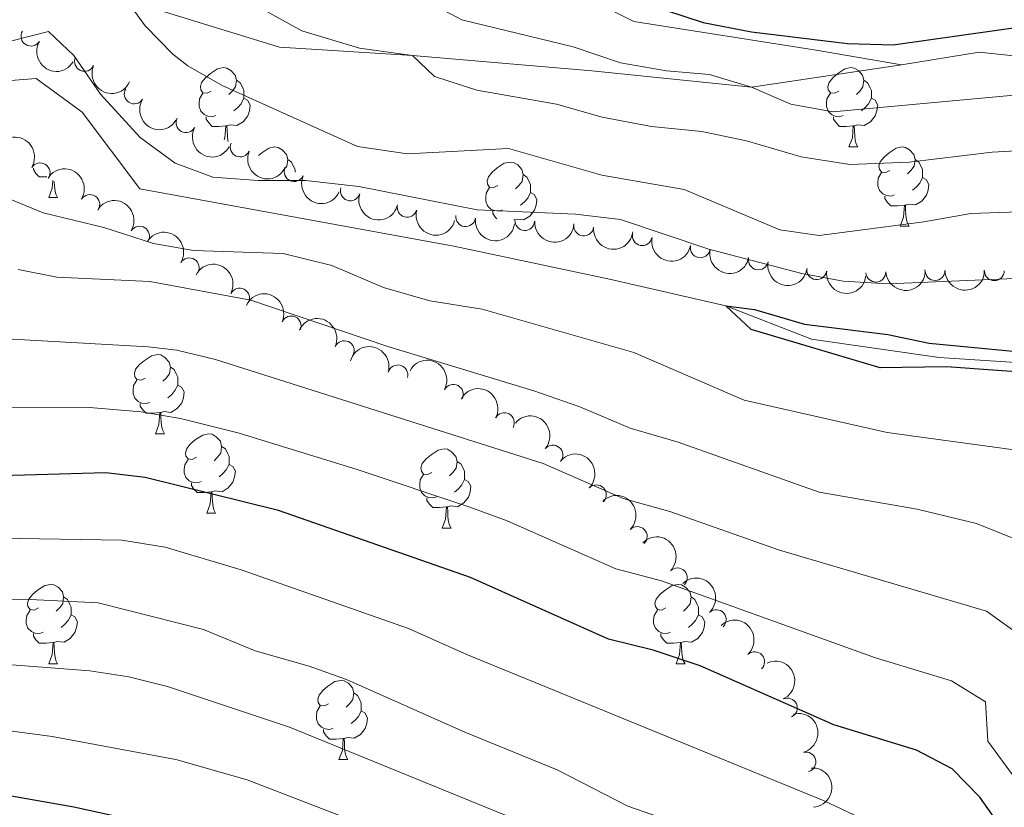
# Model space of a CAD drawing. Units: metres. Extents: x 661250 to 665774, y 730128 to 733202.
# Drawn here: x 662842 to 662967, y 731404 to 731504 of the extents above; entities that cross this region are included whole.
import ezdxf

# ---------------------------------------------------------------- set-up
doc = ezdxf.new("R2010")
doc.units = ezdxf.units.M
doc.header["$MEASUREMENT"] = 0
doc.linetypes.add('DGN Style 3', pattern=[69.64641696880734, 49.74744069200524, -19.8989762768021])
for name, color, linetype, lineweight in [('Carátula', 7, 'Continuous', 5), ('Elementos auxiliares', 7, 'Continuous', 5), ('Entidades rústicas y varios', 7, 'Continuous', 5), ('Hidrografía', 7, 'Continuous', 5), ('Relieve y altimetría', 7, 'Continuous', 5), ('Viales y ferrocarril', 7, 'Continuous', 5)]:
    doc.layers.add(name, color=color, linetype=linetype, lineweight=lineweight)

msp = doc.modelspace()

# ---------------------------------------------------------------- linework, layer by layer
at = {"layer": 'Carátula', "color": 7, "linetype": 'Continuous', "lineweight": 5}
msp.add_3dface([(661320.23, 730127.5800000001), (665773.98, 730233.1799999999), (665703.5800000001, 733202.3400000001), (661249.8400000001, 733096.75)], dxfattribs=at)
at = {"layer": 'Elementos auxiliares', "color": 250, "linetype": 'Continuous', "lineweight": 5}
msp.add_3dface([(662189.0900000001, 730542.03), (662134.71, 732855.3900000001), (665545.98, 732936.3), (665601.55, 730622.94)], dxfattribs=at)
at = {"layer": 'Entidades rústicas y varios', "color": 92, "linetype": 'Continuous', "lineweight": 5}
for p, q in [((662947.0800000001, 731487.71), (662948.2, 731487.71)), ((662845.8999999999, 731481.3300000001), (662847.02, 731481.3300000001)), ((662953.55, 731477.6699999999), (662954.6799999999, 731477.6699999999)), ((662859.3999999999, 731451.4199999999), (662860.52, 731451.4199999999)), ((662865.8700000001, 731441.3900000001), (662867, 731441.3900000001)), ((662895.6399999999, 731439.48), (662896.77, 731439.48)), ((662845.8999999999, 731422.3400000001), (662847.02, 731422.3400000001)), ((662925.22, 731422.3400000001), (662926.3500000001, 731422.3400000001)), ((662882.5900000001, 731410.2), (662883.71, 731410.2))]:
    msp.add_line(p, q, dxfattribs=at)
at = {"layer": 'Entidades rústicas y varios', "color": 92, "linetype": 'Continuous', "lineweight": 5, "flags": 128}
for points in [[(662866.45, 731494.77), (662865.9199999999, 731494.5), (662865.3899999999, 731494.56), (662865.1200000001, 731494.9299999999), (662865.0700000001, 731495.3500000001), (662865.23, 731495.8700000001), (662865.71, 731496.47), (662866.3400000001, 731497), (662867.24, 731497.5800000001), (662867.99, 731497.74), (662868.4199999999, 731497.69), (662868.94, 731497.3700000001), (662869.48, 731496.79), (662869.6399999999, 731496.1499999999), (662869.52, 731495.3), (662869.1000000001, 731494.77), (662868.6799999999, 731494.3400000001)], [(662945.78, 731494.77), (662945.25, 731494.5), (662944.72, 731494.56), (662944.45, 731494.9299999999), (662944.3999999999, 731495.3500000001), (662944.56, 731495.8700000001), (662945.04, 731496.47), (662945.6699999999, 731497), (662946.5700000001, 731497.5800000001), (662947.3200000001, 731497.74), (662947.74, 731497.69), (662948.27, 731497.3700000001), (662948.8, 731496.79), (662948.96, 731496.1499999999), (662948.8500000001, 731495.3), (662948.4299999999, 731494.77), (662948.01, 731494.3400000001)], [(662869.6399999999, 731496.1499999999), (662870.1100000001, 731495.8300000001), (662870.4199999999, 731495.19), (662870.5800000001, 731494.8700000001), (662870.5800000001, 731494.29), (662870.5800000001, 731493.8700000001), (662870.22, 731493.1799999999), (662869.8, 731492.7), (662869.3200000001, 731492.28)], [(662948.96, 731496.1499999999), (662949.44, 731495.8300000001), (662949.75, 731495.19), (662949.9099999999, 731494.8700000001), (662949.9099999999, 731494.29), (662949.9099999999, 731493.8700000001), (662949.54, 731493.1799999999), (662949.1200000001, 731492.7), (662948.6399999999, 731492.28)], [(662867.04, 731491.69), (662866.6100000001, 731491.53), (662866.02, 731491.5900000001), (662865.55, 731491.8), (662865.1200000001, 731492.22), (662864.9099999999, 731492.81), (662864.9099999999, 731493.23), (662864.96, 731493.81), (662865.3899999999, 731494.5)], [(662946.3600000001, 731491.69), (662945.94, 731491.53), (662945.3500000001, 731491.5900000001), (662944.8800000001, 731491.8), (662944.45, 731492.22), (662944.24, 731492.81), (662944.24, 731493.23), (662944.29, 731493.81), (662944.72, 731494.5)], [(662870.5800000001, 731493.8700000001), (662871.04, 731493.6200000001), (662871.3800000001, 731493), (662871.28, 731492.28), (662871.06, 731491.6400000001), (662870.48, 731490.8999999999), (662869.6799999999, 731490.4199999999), (662868.8400000001, 731490.52), (662868.3999999999, 731490.3900000001)], [(662949.9099999999, 731493.8700000001), (662950.3700000001, 731493.6200000001), (662950.71, 731493), (662950.6000000001, 731492.28), (662950.3899999999, 731491.6400000001), (662949.81, 731490.8999999999), (662949.01, 731490.4199999999), (662948.1599999999, 731490.52), (662947.73, 731490.3900000001)], [(662868.3, 731490.3900000001), (662867.3999999999, 731490.31), (662866.56, 731490.31), (662866.1399999999, 731490.74), (662865.8200000001, 731491.21), (662865.8200000001, 731491.53)], [(662947.6200000001, 731490.3900000001), (662946.73, 731490.31), (662945.8899999999, 731490.31), (662945.46, 731490.74), (662945.1399999999, 731491.21), (662945.1399999999, 731491.53)], [(662868.0800000001, 731488.6100000001), (662868.1799999999, 731488.8700000001), (662868.3, 731490.3900000001), (662868.3999999999, 731490.3900000001), (662868.44, 731489.81), (662868.48, 731489.1200000001), (662868.54, 731488.51), (662868.5800000001, 731488.3800000001)], [(662947.0800000001, 731487.71), (662947.51, 731488.8700000001), (662947.6200000001, 731490.3900000001), (662947.73, 731490.3900000001), (662947.77, 731489.81), (662947.8, 731489.1200000001), (662947.8700000001, 731488.51), (662947.99, 731488.1100000001), (662948.2, 731487.71)], [(662872.4199999999, 731486.6200000001), (662872.8200000001, 731486.96), (662873.72, 731487.55), (662874.46, 731487.71), (662874.8899999999, 731487.6499999999), (662875.4199999999, 731487.3400000001), (662875.95, 731486.75), (662876.1100000001, 731486.1100000001), (662876, 731485.26), (662875.8400000001, 731485.06)], [(662952.25, 731484.73), (662951.72, 731484.47), (662951.19, 731484.52), (662950.9299999999, 731484.8900000001), (662950.8700000001, 731485.3200000001), (662951.03, 731485.8400000001), (662951.51, 731486.4299999999), (662952.1499999999, 731486.96), (662953.05, 731487.55), (662953.79, 731487.71), (662954.22, 731487.6499999999), (662954.75, 731487.3400000001), (662955.28, 731486.75), (662955.44, 731486.1100000001), (662955.3300000001, 731485.26), (662954.8999999999, 731484.73), (662954.48, 731484.31)], [(662876.1100000001, 731486.1100000001), (662876.5800000001, 731485.8), (662876.8999999999, 731485.1599999999), (662877.06, 731484.8400000001), (662877.06, 731484.5)], [(662902.7, 731482.8300000001), (662902.1699999999, 731482.56), (662901.6399999999, 731482.6200000001), (662901.3700000001, 731482.99), (662901.3200000001, 731483.4099999999), (662901.48, 731483.9299999999), (662901.96, 731484.53), (662902.5900000001, 731485.06), (662903.49, 731485.6400000001), (662904.24, 731485.8), (662904.6599999999, 731485.75), (662905.19, 731485.4299999999), (662905.72, 731484.8500000001), (662905.8800000001, 731484.21), (662905.77, 731483.3600000001), (662905.3500000001, 731482.8300000001), (662904.9299999999, 731482.3999999999)], [(662955.44, 731486.1100000001), (662955.9099999999, 731485.8), (662956.23, 731485.1599999999), (662956.3899999999, 731484.8400000001), (662956.3899999999, 731484.26), (662956.3899999999, 731483.8300000001), (662956.02, 731483.1400000001), (662955.6000000001, 731482.6599999999), (662955.1200000001, 731482.24)], [(662845.6399999999, 731483.94), (662845.55, 731483.9299999999), (662844.7, 731483.9299999999), (662844.28, 731484.3600000001), (662843.96, 731484.8400000001), (662843.96, 731485.02)], [(662952.8400000001, 731481.6499999999), (662952.4099999999, 731481.49), (662951.8300000001, 731481.55), (662951.3500000001, 731481.76), (662950.9299999999, 731482.19), (662950.71, 731482.77), (662950.71, 731483.19), (662950.77, 731483.78), (662951.19, 731484.47)], [(662845.8999999999, 731481.3300000001), (662846.3300000001, 731482.49), (662846.3999999999, 731483.46)], [(662846.5900000001, 731483.3400000001), (662846.6200000001, 731482.75), (662846.69, 731482.1300000001), (662846.8, 731481.73), (662847.02, 731481.3300000001)], [(662905.8800000001, 731484.21), (662906.3600000001, 731483.8900000001), (662906.6699999999, 731483.25), (662906.8300000001, 731482.9299999999), (662906.8300000001, 731482.3500000001), (662906.8300000001, 731481.9299999999), (662906.46, 731481.24), (662906.04, 731480.76), (662905.56, 731480.3400000001)], [(662956.3899999999, 731483.8300000001), (662956.8400000001, 731483.5800000001), (662957.19, 731482.97), (662957.0800000001, 731482.24), (662956.8700000001, 731481.6000000001), (662956.28, 731480.8600000001), (662955.49, 731480.3800000001), (662954.6399999999, 731480.49), (662954.21, 731480.3600000001)], [(662903.28, 731479.75), (662902.8600000001, 731479.5900000001), (662902.27, 731479.6499999999), (662901.8, 731479.8600000001), (662901.3700000001, 731480.28), (662901.1599999999, 731480.8700000001), (662901.1599999999, 731481.29), (662901.21, 731481.8700000001), (662901.6399999999, 731482.56)], [(662906.8300000001, 731481.9299999999), (662907.29, 731481.6799999999), (662907.6300000001, 731481.06), (662907.52, 731480.3400000001), (662907.31, 731479.7), (662906.73, 731478.96), (662905.9299999999, 731478.48), (662905.0800000001, 731478.5800000001), (662904.72, 731478.47)], [(662954.1000000001, 731480.3600000001), (662953.21, 731480.27), (662952.3600000001, 731480.27), (662951.94, 731480.7), (662951.6200000001, 731481.1799999999), (662951.6200000001, 731481.49)], [(662902.55, 731478.6300000001), (662902.3800000001, 731478.8), (662902.06, 731479.27), (662902.06, 731479.5900000001)], [(662953.55, 731477.6699999999), (662953.99, 731478.8300000001), (662954.1000000001, 731480.3600000001), (662954.21, 731480.3600000001), (662954.24, 731479.77), (662954.28, 731479.0900000001), (662954.3500000001, 731478.47), (662954.46, 731478.0700000001), (662954.6799999999, 731477.6699999999)], [(662858.1000000001, 731458.48), (662857.5700000001, 731458.22), (662857.04, 731458.27), (662856.77, 731458.6400000001), (662856.72, 731459.0700000001), (662856.8800000001, 731459.5900000001), (662857.3600000001, 731460.1799999999), (662857.99, 731460.71), (662858.8899999999, 731461.3), (662859.6399999999, 731461.46), (662860.06, 731461.3999999999), (662860.5900000001, 731461.0900000001), (662861.1200000001, 731460.5), (662861.28, 731459.8600000001), (662861.1699999999, 731459.01), (662860.75, 731458.48), (662860.3300000001, 731458.06)], [(662861.28, 731459.8600000001), (662861.76, 731459.55), (662862.0700000001, 731458.9099999999), (662862.23, 731458.5900000001), (662862.23, 731458.01), (662862.23, 731457.5800000001), (662861.8600000001, 731456.8900000001), (662861.44, 731456.4099999999), (662860.96, 731455.99)], [(662858.6799999999, 731455.3999999999), (662858.26, 731455.24), (662857.6699999999, 731455.3), (662857.2, 731455.51), (662856.77, 731455.94), (662856.56, 731456.52), (662856.56, 731456.94), (662856.6100000001, 731457.53), (662857.04, 731458.22)], [(662862.23, 731457.5800000001), (662862.69, 731457.3300000001), (662863.03, 731456.72), (662862.9199999999, 731455.99), (662862.71, 731455.3500000001), (662862.1300000001, 731454.6100000001), (662861.3300000001, 731454.1300000001), (662860.48, 731454.24), (662860.05, 731454.1100000001)], [(662859.94, 731454.1100000001), (662859.05, 731454.02), (662858.21, 731454.02), (662857.78, 731454.45), (662857.46, 731454.9299999999), (662857.46, 731455.24)], [(662859.3999999999, 731451.4199999999), (662859.8300000001, 731452.5800000001), (662859.94, 731454.1100000001), (662860.05, 731454.1100000001), (662860.0900000001, 731453.52), (662860.1200000001, 731452.8400000001), (662860.19, 731452.22), (662860.31, 731451.8200000001), (662860.52, 731451.4199999999)], [(662864.5700000001, 731448.45), (662864.04, 731448.1799999999), (662863.51, 731448.24), (662863.25, 731448.6100000001), (662863.19, 731449.03), (662863.3500000001, 731449.55), (662863.8300000001, 731450.1499999999), (662864.47, 731450.6799999999), (662865.3700000001, 731451.26), (662866.1100000001, 731451.4199999999), (662866.54, 731451.3700000001), (662867.0700000001, 731451.05), (662867.6000000001, 731450.47), (662867.76, 731449.8300000001), (662867.6499999999, 731448.98), (662867.22, 731448.45), (662866.8, 731448.02)], [(662867.76, 731449.8300000001), (662868.23, 731449.51), (662868.55, 731448.8700000001), (662868.71, 731448.55), (662868.71, 731447.97), (662868.71, 731447.55), (662868.3400000001, 731446.8600000001), (662867.9199999999, 731446.3800000001), (662867.44, 731445.96)], [(662894.3400000001, 731446.54), (662893.8200000001, 731446.28), (662893.28, 731446.3300000001), (662893.02, 731446.7), (662892.96, 731447.1300000001), (662893.1200000001, 731447.6499999999), (662893.6000000001, 731448.24), (662894.24, 731448.77), (662895.1399999999, 731449.3600000001), (662895.8800000001, 731449.52), (662896.31, 731449.46), (662896.8400000001, 731449.1499999999), (662897.3700000001, 731448.56), (662897.53, 731447.9199999999), (662897.4199999999, 731447.0700000001), (662897, 731446.54), (662896.5800000001, 731446.1200000001)], [(662865.1599999999, 731445.3700000001), (662864.73, 731445.21), (662864.1499999999, 731445.27), (662863.6699999999, 731445.48), (662863.25, 731445.8999999999), (662863.03, 731446.49), (662863.03, 731446.9099999999), (662863.0900000001, 731447.49), (662863.51, 731448.1799999999)], [(662868.71, 731447.55), (662869.1599999999, 731447.3), (662869.51, 731446.6799999999), (662869.3999999999, 731445.96), (662869.19, 731445.3200000001), (662868.6000000001, 731444.5800000001), (662867.81, 731444.1000000001), (662866.96, 731444.2), (662866.53, 731444.0700000001)], [(662897.53, 731447.9199999999), (662898, 731447.6100000001), (662898.3200000001, 731446.97), (662898.48, 731446.6499999999), (662898.48, 731446.0700000001), (662898.48, 731445.6400000001), (662898.1100000001, 731444.95), (662897.69, 731444.47), (662897.21, 731444.05)], [(662894.9299999999, 731443.46), (662894.5, 731443.3), (662893.9199999999, 731443.3600000001), (662893.44, 731443.5700000001), (662893.02, 731444), (662892.8, 731444.5800000001), (662892.8, 731445), (662892.8600000001, 731445.5900000001), (662893.28, 731446.28)], [(662866.4199999999, 731444.0700000001), (662865.53, 731443.99), (662864.6799999999, 731443.99), (662864.26, 731444.4199999999), (662863.94, 731444.8900000001), (662863.94, 731445.21)], [(662898.48, 731445.6400000001), (662898.94, 731445.3900000001), (662899.28, 731444.78), (662899.1699999999, 731444.05), (662898.96, 731443.4099999999), (662898.3800000001, 731442.6699999999), (662897.5800000001, 731442.19), (662896.73, 731442.3), (662896.3, 731442.1699999999)], [(662865.8700000001, 731441.3900000001), (662866.31, 731442.55), (662866.4199999999, 731444.0700000001), (662866.53, 731444.0700000001), (662866.56, 731443.49), (662866.6000000001, 731442.8), (662866.6699999999, 731442.19), (662866.78, 731441.79), (662867, 731441.3900000001)], [(662896.19, 731442.1699999999), (662895.3, 731442.0800000001), (662894.46, 731442.0800000001), (662894.03, 731442.51), (662893.71, 731442.99), (662893.71, 731443.3)], [(662895.6399999999, 731439.48), (662896.0800000001, 731440.6400000001), (662896.19, 731442.1699999999), (662896.3, 731442.1699999999), (662896.3400000001, 731441.5800000001), (662896.3700000001, 731440.8999999999), (662896.44, 731440.28), (662896.56, 731439.8800000001), (662896.77, 731439.48)], [(662844.6000000001, 731429.3999999999), (662844.06, 731429.1300000001), (662843.54, 731429.19), (662843.27, 731429.56), (662843.22, 731429.98), (662843.3800000001, 731430.5), (662843.8600000001, 731431.1000000001), (662844.49, 731431.6300000001), (662845.3899999999, 731432.21), (662846.1399999999, 731432.3700000001), (662846.56, 731432.3200000001), (662847.0900000001, 731432), (662847.6200000001, 731431.4199999999), (662847.78, 731430.78), (662847.6699999999, 731429.9299999999), (662847.24, 731429.3999999999), (662846.8200000001, 731428.97)], [(662923.9199999999, 731429.3999999999), (662923.3899999999, 731429.1300000001), (662922.8600000001, 731429.19), (662922.6000000001, 731429.56), (662922.54, 731429.98), (662922.7, 731430.5), (662923.1799999999, 731431.1000000001), (662923.8200000001, 731431.6300000001), (662924.72, 731432.21), (662925.46, 731432.3700000001), (662925.8899999999, 731432.3200000001), (662926.4199999999, 731432), (662926.95, 731431.4199999999), (662927.1100000001, 731430.78), (662927, 731429.9299999999), (662926.5700000001, 731429.3999999999), (662926.1499999999, 731428.97)], [(662847.78, 731430.78), (662848.26, 731430.46), (662848.5700000001, 731429.8200000001), (662848.73, 731429.5), (662848.73, 731428.9199999999), (662848.73, 731428.5), (662848.3600000001, 731427.81), (662847.94, 731427.3300000001), (662847.46, 731426.9099999999)], [(662927.1100000001, 731430.78), (662927.5800000001, 731430.46), (662927.8999999999, 731429.8200000001), (662928.06, 731429.5), (662928.06, 731428.9199999999), (662928.06, 731428.5), (662927.69, 731427.81), (662927.27, 731427.3300000001), (662926.79, 731426.9099999999)], [(662845.1799999999, 731426.3200000001), (662844.76, 731426.1599999999), (662844.1699999999, 731426.22), (662843.7, 731426.4299999999), (662843.27, 731426.8500000001), (662843.06, 731427.44), (662843.06, 731427.8600000001), (662843.1100000001, 731428.44), (662843.54, 731429.1300000001)], [(662848.73, 731428.5), (662849.1799999999, 731428.25), (662849.53, 731427.6300000001), (662849.4199999999, 731426.9099999999), (662849.21, 731426.27), (662848.6200000001, 731425.53), (662847.8300000001, 731425.05), (662846.98, 731425.1499999999), (662846.55, 731425.02)], [(662924.51, 731426.3200000001), (662924.0800000001, 731426.1599999999), (662923.5, 731426.22), (662923.02, 731426.4299999999), (662922.6000000001, 731426.8500000001), (662922.3800000001, 731427.44), (662922.3800000001, 731427.8600000001), (662922.44, 731428.44), (662922.8600000001, 731429.1300000001)], [(662928.06, 731428.5), (662928.51, 731428.25), (662928.8600000001, 731427.6300000001), (662928.75, 731426.9099999999), (662928.54, 731426.27), (662927.95, 731425.53), (662927.1599999999, 731425.05), (662926.31, 731425.1499999999), (662925.8800000001, 731425.02)], [(662846.44, 731425.02), (662845.55, 731424.94), (662844.7, 731424.94), (662844.28, 731425.3700000001), (662843.96, 731425.8400000001), (662843.96, 731426.1599999999)], [(662925.77, 731425.02), (662924.8800000001, 731424.94), (662924.03, 731424.94), (662923.6100000001, 731425.3700000001), (662923.29, 731425.8400000001), (662923.29, 731426.1599999999)], [(662845.8999999999, 731422.3400000001), (662846.3300000001, 731423.5), (662846.44, 731425.02), (662846.55, 731425.02), (662846.5800000001, 731424.44), (662846.6200000001, 731423.75), (662846.69, 731423.1400000001), (662846.8, 731422.74), (662847.02, 731422.3400000001)], [(662925.22, 731422.3400000001), (662925.6599999999, 731423.5), (662925.77, 731425.02), (662925.8800000001, 731425.02), (662925.9099999999, 731424.44), (662925.95, 731423.75), (662926.02, 731423.1400000001), (662926.1300000001, 731422.74), (662926.3500000001, 731422.3400000001)], [(662881.29, 731417.26), (662880.76, 731416.99), (662880.23, 731417.05), (662879.96, 731417.4199999999), (662879.9099999999, 731417.8400000001), (662880.0700000001, 731418.3600000001), (662880.55, 731418.96), (662881.1799999999, 731419.49), (662882.0800000001, 731420.0700000001), (662882.8300000001, 731420.23), (662883.25, 731420.1799999999), (662883.78, 731419.8600000001), (662884.31, 731419.28), (662884.47, 731418.6400000001), (662884.3600000001, 731417.79), (662883.94, 731417.26), (662883.52, 731416.8300000001)], [(662884.47, 731418.6400000001), (662884.95, 731418.3200000001), (662885.26, 731417.6799999999), (662885.4199999999, 731417.3600000001), (662885.4199999999, 731416.78), (662885.4199999999, 731416.3600000001), (662885.05, 731415.6699999999), (662884.6300000001, 731415.19), (662884.1499999999, 731414.77)], [(662881.8700000001, 731414.1799999999), (662881.45, 731414.02), (662880.8600000001, 731414.0800000001), (662880.3899999999, 731414.29), (662879.96, 731414.71), (662879.75, 731415.3), (662879.75, 731415.72), (662879.8, 731416.3), (662880.23, 731416.99)], [(662885.4199999999, 731416.3600000001), (662885.8800000001, 731416.1100000001), (662886.22, 731415.49), (662886.1100000001, 731414.77), (662885.8999999999, 731414.1300000001), (662885.3200000001, 731413.3900000001), (662884.52, 731412.9099999999), (662883.6699999999, 731413.01), (662883.24, 731412.8800000001)], [(662883.1300000001, 731412.8800000001), (662882.24, 731412.8), (662881.3999999999, 731412.8), (662880.97, 731413.23), (662880.6499999999, 731413.7), (662880.6499999999, 731414.02)], [(662882.5900000001, 731410.2), (662883.02, 731411.3600000001), (662883.1300000001, 731412.8800000001), (662883.24, 731412.8800000001), (662883.28, 731412.3), (662883.31, 731411.6100000001), (662883.3800000001, 731411), (662883.5, 731410.6000000001), (662883.71, 731410.2)]]:
    msp.add_lwpolyline(points, dxfattribs=at)
at = {"layer": 'Entidades rústicas y varios', "color": 92, "linetype": 'Continuous', "lineweight": 5}
for centre, radius, start, end in [((662843.6486959883, 731501.7205846542, 658.45), 1.250091938746999, 149.1878279575272, 328.4013823765225), ((662850.4253060669, 731498.5303161612, 658.2168922266001), 1.250091938746999, 156.1494764929748, 335.3630309119702), ((662856.702484187, 731494.4159630507, 658.1800000000001), 1.250091938746999, 148.0730824643632, 327.2866368833587), ((662863.2543469665, 731490.7650721234, 658.142500275397), 1.250091938746998, 151.4559053826757, 330.6694598016711), ((662870.102940358, 731487.7042663144, 658.1576138172513), 1.250091938746999, 156.3765977577469, 335.5901521767423), ((662844.8134003638, 731484.4435855176, 659.0952513048818), 1.250091938746998, 328.436486446069, 147.6500408650644), ((662876.9227583164, 731484.5834123348, 658.1764141424296), 1.250091938746999, 156.3765977577469, 335.5901521767423), ((662884.0160514822, 731482.1564317136, 658.1477566129365), 1.250091938746999, 162.2183871253324, 341.4319415443278), ((662851.0970512598, 731480.4358815544, 659.9343224356106), 1.250091938746998, 328.436486446069, 147.6500408650644), ((662891.213105561, 731480.064377117, 657.9222643615103), 1.250091938746999, 164.8314978315134, 344.0450522505088), ((662898.6145082894, 731478.8845476222, 657.8242983978577), 1.250091938746998, 172.1015381509496, 351.315092569945), ((662906.0880612028, 731478.3919525375, 657.4281262586289), 1.250091938746999, 176.7713794948182, 355.9849339138136), ((662857.3807021559, 731476.4281775912, 660.7733935663395), 1.250091938746998, 328.436486446069, 147.6500408650644), ((662913.5441778961, 731477.6957440844, 657.0457994715583), 1.250091938746999, 173.8721214603797, 353.0856758793751), ((662920.9376828047, 731476.4811868875, 656.8939927372038), 1.250091938746999, 169.1641173295996, 348.377671748595), ((662928.2789988422, 731474.9472327034, 656.9394173485748), 1.250091938746999, 169.1641173295996, 348.377671748595), ((662863.6643530519, 731472.4204736277, 661.6124646970683), 1.250091938746998, 328.436486446069, 147.6500408650644), ((662935.6203148798, 731473.4132785194, 656.9848419599459), 1.250091938746999, 169.1641173295996, 348.377671748595), ((662943.0107060168, 731472.174542011, 657.1064160817194), 1.250091938746999, 172.8969905123018, 352.1105449312972), ((662957.9641482453, 731472.0640680257, 657.3611600730156), 1.250091938746998, 180.8464213176267, 0.05997573662208664), ((662965.4621508976, 731472.0483982186, 657.5335279500773), 1.250091938746998, 180.8464213176267, 0.05997573662208664), ((662950.4681080547, 731471.8684156663, 657.2686131629396), 1.250091938746999, 183.3203290164533, 2.533883435448729), ((662870.0328663916, 731468.5953034824, 662.6114828480017), 1.250091938746998, 332.3557018733952, 151.5692562923906), ((662876.5537929214, 731465.0694247822, 663.7520729966674), 1.250091938746998, 335.9562698673496, 155.169824286345), ((662883.2632673027, 731461.9393351711, 664.9501934219096), 1.250091938746998, 335.9562698673496, 155.169824286345), ((662890.0379410256, 731458.8823095486, 665.9775740282194), 1.250091938746999, 344.0577693753922, 163.2713237943877), ((662897.0470566654, 731456.4258883053, 666.836097778569), 1.250091938746999, 331.8493716161916, 151.062926035187), ((662903.5058951746, 731452.8284654613, 668.0978243710501), 1.250091938746999, 331.8493716161916, 151.062926035187), ((662909.6413184353, 731448.7382778791, 669.3793761865272), 1.250091938746999, 319.9944252058456, 139.207979624841), ((662915.1393550073, 731443.7091770323, 669.9860537195575), 1.250091938746999, 315.5786597601322, 134.7922141791276), ((662920.3118503559, 731438.4320084895, 670.9531483243933), 1.250091938746998, 315.0421161865877, 134.2556706055831), ((662925.382664243, 731433.1949384096, 672.7166515145799), 1.250091938746998, 315.0421161865877, 134.2556706055831), ((662930.299519185, 731427.9118986854, 674.7490362311352), 1.250091938746999, 313.3392383427202, 132.5527927617157), ((662935.1551574254, 731422.5892755885, 676.83289338703), 1.250091938746999, 313.3392383427202, 132.5527927617157), ((662939.2962683258, 731416.7323872249, 678.8406884323759), 1.250091938746999, 294.8814837993304, 114.0950382183258), ((662941.6359775898, 731409.9153962191, 680.8141204802819), 1.250091938746998, 285.3334313453331, 104.5469857643285)]:
    msp.add_arc(centre, radius, start, end, dxfattribs=at)
at = {"layer": 'Entidades rústicas y varios', "color": 92, "linetype": 'Continuous', "lineweight": 5, "extrusion": (0.2194331589010261, 0.05403915793862109, 0.9741297953476231)}
msp.add_arc((551776.7709006966, -797211.0357590271, 185621.2175750531), 2.516055640060342, 45.36446333574663, 225.9090503451193, dxfattribs=at)
at = {"layer": 'Entidades rústicas y varios', "color": 92, "linetype": 'Continuous', "lineweight": 5, "extrusion": (0.2112655755147878, 0.08023713864790895, 0.974129795347623)}
msp.add_arc((448493.1678464999, -856485.8817978445, 199372.2033761631), 2.516055640060342, 45.36446333574662, 225.9090503451192, dxfattribs=at)
at = {"layer": 'Entidades rústicas y varios', "color": 92, "linetype": 'Continuous', "lineweight": 5, "extrusion": (0.2204429470337759, 0.04975991277184988, 0.9741297953476231)}
msp.add_arc((567586.6928521323, -786614.0027759088, 183162.52514624), 2.516055640060342, 45.36446333574663, 225.9090503451193, dxfattribs=at)
at = {"layer": 'Entidades rústicas y varios', "color": 92, "linetype": 'Continuous', "lineweight": 5, "extrusion": (0.2171226508203252, 0.0626809087103353, 0.9741297953476229)}
msp.add_arc((518935.0415345971, -817873.6398788408, 190414.4381116593), 2.516055640060343, 45.36446333574663, 225.9090503451193, dxfattribs=at)
at = {"layer": 'Entidades rústicas y varios', "color": 92, "linetype": 'Continuous', "lineweight": 5, "extrusion": (-0.2201229080940258, -0.05115708306996548, 0.974129795347623)}
for centre in [(-562450.9842167178, 790383.9045280465, -182685.7049539369), (-562445.6581195967, 790389.1725941859, -182686.0657428122), (-562440.3320224757, 790394.4406603255, -182686.4265316875), (-562435.0059253548, 790399.7087264649, -182686.7873205627)]:
    msp.add_arc(centre, 2.516055640060342, 45.36446333574666, 225.9090503451193, dxfattribs=at)
at = {"layer": 'Entidades rústicas y varios', "color": 92, "linetype": 'Continuous', "lineweight": 5, "extrusion": (0.2109458553684379, 0.08107396572807027, 0.9741297953476231)}
for centre in [(444986.6070170841, -858225.1200621595, 199775.6299801811), (444981.2472891709, -858230.2263256034, 199776.833886462)]:
    msp.add_arc(centre, 2.516055640060342, 45.36446333574664, 225.9090503451193, dxfattribs=at)
at = {"layer": 'Entidades rústicas y varios', "color": 92, "linetype": 'Continuous', "lineweight": 5, "extrusion": (0.2015984960368472, 0.1021233969846264, 0.9741297953476229)}
msp.add_arc((352977.5569008417, -897897.1665602792, 208979.1737801649), 2.516055640060342, 45.36446333574663, 225.9090503451193, dxfattribs=at)
at = {"layer": 'Entidades rústicas y varios', "color": 92, "linetype": 'Continuous', "lineweight": 5, "extrusion": (0.1967328998998186, 0.1112083985722579, 0.974129795347623)}
msp.add_arc((310574.6064242306, -912645.096997695, 212400.3280094306), 2.516055640060343, 45.36446333574665, 225.9090503451193, dxfattribs=at)
at = {"layer": 'Entidades rústicas y varios', "color": 92, "linetype": 'Continuous', "lineweight": 5, "extrusion": (0.1810783439017595, 0.1352101149537059, 0.974129795347623)}
msp.add_arc((189494.7908293952, -943597.5833147913, 219580.922714414), 2.516055640060341, 45.36446333574666, 225.9090503451193, dxfattribs=at)
at = {"layer": 'Entidades rústicas y varios', "color": 92, "linetype": 'Continuous', "lineweight": 5, "extrusion": (0.1694692496462413, 0.1495035626342667, 0.974129795347623)}
msp.add_arc((109986.0767648317, -955498.55135669, 222341.4323520508), 2.516055640060342, 45.36446333574666, 225.9090503451193, dxfattribs=at)
at = {"layer": 'Entidades rústicas y varios', "color": 92, "linetype": 'Continuous', "lineweight": 5, "extrusion": (0.176814222317179, 0.1407404440890017, 0.974129795347623)}
msp.add_arc((159460.2923699077, -948861.375803822, 220801.2755171515), 2.516055640060343, 45.36446333574664, 225.9090503451193, dxfattribs=at)
at = {"layer": 'Entidades rústicas y varios', "color": 92, "linetype": 'Continuous', "lineweight": 5, "extrusion": (0.187769295913673, 0.1257530648854402, 0.9741297953476229)}
for centre in [(238878.0997271807, -932914.9598727537, 217101.696236127), (238872.7400807336, -932920.0600417173, 217102.9260598978), (238867.3804342865, -932925.1602106804, 217104.1558836687)]:
    msp.add_arc(centre, 2.516055640060342, 45.36446333574664, 225.9090503451193, dxfattribs=at)
at = {"layer": 'Entidades rústicas y varios', "color": 92, "linetype": 'Continuous', "lineweight": 5, "extrusion": (-0.2161115507366156, -0.06608282268648537, 0.9741297953476229)}
msp.add_arc((-505666.0438804359, 826004.3795259099, -190945.7215261615), 2.516055640060342, 45.36446333574663, 225.9090503451192, dxfattribs=at)
at = {"layer": 'Entidades rústicas y varios', "color": 92, "linetype": 'Continuous', "lineweight": 5, "extrusion": (0.1791837959601566, 0.1377109620956415, 0.974129795347623)}
msp.add_arc((175994.3873058255, -946099.8036069325, 220160.678113966), 2.516055640060342, 45.36446333574664, 225.9090503451193, dxfattribs=at)
at = {"layer": 'Entidades rústicas y varios', "color": 92, "linetype": 'Continuous', "lineweight": 5, "extrusion": (0.1513122435783861, 0.1678563277308109, 0.974129795347623)}
msp.add_arc((-2656.68701516639, -961506.9327435067, 223735.1584304651), 2.516055640060342, 45.36446333574664, 225.9090503451193, dxfattribs=at)
at = {"layer": 'Entidades rústicas y varios', "color": 92, "linetype": 'Continuous', "lineweight": 5, "extrusion": (0.1584166388442617, 0.1611685774376786, 0.974129795347623)}
msp.add_arc((39952.13295719569, -960727.4846966919, 223554.4285783937), 2.516055640060341, 45.36446333574666, 225.9090503451193, dxfattribs=at)
at = {"layer": 'Entidades rústicas y varios', "color": 92, "linetype": 'Continuous', "lineweight": 5, "extrusion": (-0.2115349408460169, -0.07952427690504553, 0.974129795347623)}
for centre in [(-451420.77362089, 855313.5584116068, -197744.0135416555), (-451415.4827081093, 855318.8740706833, -197744.0167870043)]:
    msp.add_arc(centre, 2.516055640060343, 45.36446333574664, 225.9090503451193, dxfattribs=at)
at = {"layer": 'Entidades rústicas y varios', "color": 92, "linetype": 'Continuous', "lineweight": 5, "extrusion": (-0.1982166866728058, -0.1085416368977958, 0.974129795347623)}
msp.add_arc((-323186.9966255171, 908759.3811381047, -210140.6736510804), 2.516055640060343, 45.36446333574666, 225.9090503451193, dxfattribs=at)
at = {"layer": 'Entidades rústicas y varios', "color": 92, "linetype": 'Continuous', "lineweight": 5, "extrusion": (-0.2166870870898561, -0.06417046130823259, 0.974129795347623)}
for centre in [(-513118.8910303685, 821642.0003183554, -189929.3524224237), (-513113.6076741226, 821647.32314657, -189929.2920355754)]:
    msp.add_arc(centre, 2.516055640060342, 45.36446333574663, 225.9090503451193, dxfattribs=at)
at = {"layer": 'Entidades rústicas y varios', "color": 92, "linetype": 'Continuous', "lineweight": 5, "extrusion": (-0.2252481695569479, -0.01828671450104432, 0.974129795347623)}
msp.add_arc((-675411.1101077931, 701447.565439317, -162042.726033516), 2.516055640060341, 45.36446333574665, 225.9090503451193, dxfattribs=at)
at = {"layer": 'Entidades rústicas y varios', "color": 92, "linetype": 'Continuous', "lineweight": 5, "extrusion": (-0.2259874997508148, -0.0008898159212474277, 0.9741297953476229)}
msp.add_arc((-728830.5203058869, 648714.633294327, -149808.542660911), 2.516055640060342, 45.36446333574665, 225.9090503451193, dxfattribs=at)
at = {"layer": 'Entidades rústicas y varios', "color": 92, "linetype": 'Continuous', "lineweight": 5, "extrusion": (-0.2259859235834682, 0.001226441244053342, 0.9741297953476229)}
for centre in [(-735027.9823723629, 642043.0709811044, -148259.8081127609), (-735022.772898658, 642048.4367582749, -148259.2425872775)]:
    msp.add_arc(centre, 2.516055640060342, 45.36446333574663, 225.9090503451192, dxfattribs=at)
at = {"layer": 'Entidades rústicas y varios', "color": 92, "linetype": 'Continuous', "lineweight": 5, "extrusion": (-0.2258496756662279, 0.007941398961012593, 0.974129795347623)}
for centre in [(-754274.5979688428, 620493.2545420291, -143256.550026124), (-754269.4492631778, 620498.6347732951, -143255.6589921744)]:
    msp.add_arc(centre, 2.516055640060342, 45.36446333574665, 225.9090503451193, dxfattribs=at)
at = {"layer": 'Entidades rústicas y varios', "color": 92, "linetype": 'Continuous', "lineweight": 5, "extrusion": (-0.2117170811760966, 0.07903808799732188, 0.974129795347623)}
msp.add_arc((-917085.5246834564, 355965.5336912072, -81884.32469541757), 2.516055640060342, 45.36446333574663, 225.9090503451192, dxfattribs=at)
at = {"layer": 'Entidades rústicas y varios', "color": 92, "linetype": 'Continuous', "lineweight": 5, "extrusion": (-0.1956737085627243, 0.1130616716368031, 0.974129795347623)}
msp.add_arc((-964964.3949061397, 202856.6491171122, -46362.43035667558), 2.516055640060342, 45.36446333574664, 225.9090503451193, dxfattribs=at)
at = {"layer": 'Entidades rústicas y varios', "color": 92, "linetype": 'Continuous', "lineweight": 5, "extrusion": (-0.1689453252987101, 0.1500953659368313, 0.9741297953476229)}
msp.add_arc((-987092.6251835411, 9724.848553520336, -1555.103307076235), 2.516055640060342, 45.36446333574663, 225.9090503451192, dxfattribs=at)
at = {"layer": 'Hidrografía', "color": 142, "linetype": 'DGN Style 3', "lineweight": 15}
msp.add_polyline3d([(662759.1399999999, 731609.47, 657.16), (662808.6599999999, 731550.7, 655.36), (662815.48, 731543.3200000001, 655.09), (662819.6000000001, 731535.8400000001, 655), (662821.51, 731525.54, 654.77), (662826.6300000001, 731504.51, 654.08), (662831.28, 731498.22, 653.8100000000001), (662837.04, 731495.78, 653.47), (662844.3200000001, 731496.3800000001, 653.11), (662850.1300000001, 731492.1300000001, 652.97), (662857.4299999999, 731482.4199999999, 652.73), (662897.1200000001, 731475.1400000001, 651.78), (662916.8, 731470.98, 651.04), (662931.5, 731467.6200000001, 650), (662942.3200000001, 731463.3999999999, 649.84), (662958.48, 731461.0700000001, 649.66), (662977.3300000001, 731459.8700000001, 648.85)], dxfattribs=at)
at = {"layer": 'Relieve y altimetría', "color": 30, "linetype": 'Continuous', "lineweight": 25, "flags": 128}
for points, elevation in [([(662829.94, 731569.6100000001), (662843.8600000001, 731554.49), (662845.6300000001, 731552.8), (662862.3600000001, 731541.56), (662873.0700000001, 731531.8200000001), (662884.8500000001, 731525.73), (662889.0800000001, 731523.0700000001), (662895.05, 731517.75), (662900.2, 731514.3700000001), (662905.6799999999, 731512.71), (662911.9199999999, 731509.8300000001), (662923.8800000001, 731505.01), (662928.6300000001, 731503.47), (662934.74, 731502.29), (662946.8899999999, 731500.78), (662952.6499999999, 731500.6200000001), (662969.6699999999, 731503.02)], 675), ([(662967.1499999999, 731400.45), (662963.6100000001, 731405.47), (662960.1200000001, 731409.05), (662955.6200000001, 731411.3999999999), (662945.1599999999, 731414.5900000001), (662928.25, 731422.0800000001), (662922.31, 731424.06), (662916.6599999999, 731425.44), (662899.22, 731433.24), (662874.94, 731441.72), (662858.1000000001, 731445.8999999999), (662853.1200000001, 731446.49), (662835.45, 731445.98), (662823.6200000001, 731447.44), (662818.79, 731448.8), (662814.6200000001, 731451.6599999999), (662812.19, 731461.95), (662806.01, 731470.6300000001), (662800.79, 731476.27)], 675), ([(662972.8800000001, 731458.9099999999), (662959.4199999999, 731459.8999999999), (662951.03, 731459.76), (662934.7, 731464.6300000001), (662931.5, 731467.6200000001), (662935.1200000001, 731467.1300000001), (662941.47, 731465.27), (662951.99, 731463.97), (662957.2, 731462.8700000001), (662973.1100000001, 731461.3600000001)], 650), ([(662770.06, 731442.48), (662773.69, 731439.06), (662778.3700000001, 731432.25), (662780.31, 731428.24), (662784.22, 731418.06), (662785.75, 731414.98), (662788.6799999999, 731410.8999999999), (662790.45, 731409.71), (662794.23, 731409.03), (662811.5700000001, 731409.1400000001), (662826.79, 731408.1400000001), (662849.05, 731404.23), (662866.5700000001, 731400.3800000001)], 700)]:
    msp.add_lwpolyline(points, dxfattribs=dict(at, elevation=elevation))
at = {"layer": 'Relieve y altimetría', "color": 30, "linetype": 'Continuous', "lineweight": 5, "flags": 128}
for points, elevation in [([(662818.5800000001, 731562.1200000001), (662827.3, 731550.1300000001), (662835.8300000001, 731539.71), (662849.99, 731524.8400000001), (662867.6699999999, 731509.1300000001), (662872.6499999999, 731505.3300000001), (662877.8800000001, 731502.3999999999), (662885.1699999999, 731500.21), (662891.8899999999, 731499.3), (662894.6599999999, 731496.6100000001), (662900.01, 731494.8999999999), (662910.0800000001, 731493.1400000001), (662915.8800000001, 731491.46), (662922.0900000001, 731490.29), (662928.49, 731489.6599999999), (662934.1399999999, 731488.48), (662941.04, 731486.48), (662947.19, 731485.48), (662954.6699999999, 731485.77), (662965.2, 731487.03), (662972.1599999999, 731487.45)], 665), ([(662811.6599999999, 731560.8200000001), (662826.0800000001, 731538.6699999999), (662835.4199999999, 731528.46), (662842.75, 731519.75), (662855.72, 731506.3200000001), (662858.1100000001, 731503.04), (662861.6000000001, 731499.45), (662863.48, 731497.97), (662867.8200000001, 731495.48), (662884.95, 731487.76), (662891.27, 731486.8400000001), (662904.01, 731487.52), (662915.8300000001, 731484.1599999999), (662926.24, 731482.3400000001), (662938.3200000001, 731477.23), (662943.29, 731476.52), (662956.54, 731478.22), (662962.49, 731479.3), (662973.3999999999, 731479.6599999999)], 660), ([(662874.8999999999, 731516.94), (662886.3200000001, 731510.0800000001), (662898.1300000001, 731503.79), (662912.2, 731500.3600000001), (662918.2, 731498.3700000001), (662924.02, 731497.3600000001), (662929.46, 731496.8600000001), (662934.75, 731495.28), (662939.71, 731493.1400000001), (662945.04, 731492.1499999999), (662967.95, 731494.26)], 670), ([(662837.3800000001, 731500.1699999999), (662845.8500000001, 731502.31), (662849.0800000001, 731499.29), (662852.45, 731494.3900000001), (662857.46, 731488.9199999999), (662861.8800000001, 731485.6699999999), (662866.6300000001, 731483.8900000001), (662872.3800000001, 731483.47), (662878.3500000001, 731483.48), (662885.1200000001, 731482.72)], 655), ([(662968.1000000001, 731389.72), (662959.25, 731396.9199999999), (662955.1100000001, 731399.72), (662943.96, 731405.01), (662898.8600000001, 731423.45), (662891.3800000001, 731426.8), (662870.21, 731434.2), (662860.6000000001, 731437.0800000001), (662855.1200000001, 731437.97), (662839.5, 731438.23), (662819.8, 731439.6100000001), (662816.4199999999, 731440.1400000001), (662811.69, 731441.77), (662810.01, 731443.1799999999), (662807.51, 731447.53), (662805.54, 731453.6100000001), (662804.3800000001, 731455.98), (662792.1200000001, 731472.1599999999), (662788.79, 731475.8800000001), (662775.5700000001, 731487.97), (662769, 731495)], 680), ([(662932.8300000001, 731399.53), (662919.1300000001, 731404.3), (662910.2, 731408.9199999999), (662898.49, 731413.6599999999), (662883.53, 731420.3500000001), (662878.8300000001, 731422.04), (662872.01, 731423.96), (662865.47, 731426.6699999999), (662852.1300000001, 731430.04), (662843.55, 731430.48), (662825.9199999999, 731430.72), (662814.05, 731431.47), (662809.1200000001, 731432.31), (662805.3899999999, 731434.7), (662803.06, 731439.6799999999), (662799.3700000001, 731445.8800000001), (662796.56, 731450.01), (662792.21, 731455.04), (662783.44, 731468.04), (662780.2, 731471.8500000001), (662771.23, 731480.55), (662766.1100000001, 731484.71)], 685), ([(662969.47, 731449.1799999999), (662951.9199999999, 731451.6000000001), (662933.8400000001, 731455.6799999999), (662919.8700000001, 731461.71), (662900.7, 731467.1699999999), (662894.0700000001, 731468.25), (662888.22, 731469.9299999999), (662881.6699999999, 731472.7), (662875.54, 731474.21), (662864.19, 731474.5900000001), (662859.1399999999, 731475.49), (662852.8600000001, 731477.51), (662845.2, 731479.3800000001), (662838.9099999999, 731481.9299999999)], 655), ([(662885.1200000001, 731482.72), (662900.0800000001, 731479.74), (662912.5, 731479.21), (662918.2, 731478.54), (662929.3700000001, 731474.8), (662941.1000000001, 731471.7), (662946.3500000001, 731470.74), (662952.05, 731470.4099999999), (662971.06, 731471.21)], 655), ([(662764.4299999999, 731472.02), (662771.78, 731465.3200000001), (662775.8200000001, 731462.3400000001), (662778.98, 731459.52), (662792.3700000001, 731441.3400000001), (662795.48, 731435.8700000001), (662798.3300000001, 731429.1499999999), (662801.8800000001, 731425.3800000001), (662804.1599999999, 731424.55), (662809.94, 731424.5900000001), (662851.1000000001, 731421.44), (662856.04, 731420.6799999999), (662860.8999999999, 731419.44), (662876.3300000001, 731414.31), (662905.3800000001, 731402.47), (662915, 731397.3999999999), (662928.03, 731392.9199999999), (662944.1200000001, 731384.3700000001), (662954.8800000001, 731379.52), (662960.4199999999, 731375.98), (662973.19, 731369.3600000001), (662983.78, 731362.8900000001)], 690), ([(662968.8400000001, 731437.81), (662963.22, 731440.0800000001), (662955.6799999999, 731441.8999999999), (662943.29, 731444.04), (662925.48, 731450.3700000001), (662919.4299999999, 731452.1300000001), (662913.03, 731454.8500000001), (662907.25, 731456.8700000001), (662888.76, 731462.46), (662871.4299999999, 731468.31), (662858.6699999999, 731470.69), (662846.9099999999, 731471.22), (662842.03, 731472.21)], 660), ([(662968.51, 731426.0800000001), (662964.46, 731429), (662938.28, 731436.72), (662924.4199999999, 731441.6000000001), (662918.51, 731443.23), (662908.4299999999, 731447.6499999999), (662866.99, 731460.8400000001), (662862.1100000001, 731461.99), (662858.48, 731462.4299999999), (662839.8400000001, 731463.47)], 665), ([(662984.3899999999, 731352.9099999999), (662965.47, 731364.23), (662955.4299999999, 731368.81), (662950.47, 731371.78), (662930.8800000001, 731382), (662923.23, 731386.31), (662910.8700000001, 731390.49), (662894.02, 731398.75), (662870.98, 731407.6499999999), (662861.96, 731410.22), (662846.3400000001, 731413.1100000001), (662831.47, 731415.1100000001), (662820.73, 731416.19), (662809.2, 731416.9299999999), (662798.8500000001, 731416.81), (662794.25, 731418.8300000001), (662791.28, 731423.6100000001), (662787.8899999999, 731432.05), (662785.3700000001, 731436.79), (662777.77, 731447.2), (662774.52, 731451), (662771.75, 731453.31), (662761.3999999999, 731460.2)], 695), ([(662970.74, 731404.1699999999), (662964.6499999999, 731412.53), (662964.3500000001, 731417.53), (662960.06, 731420.19), (662950.45, 731423.0800000001), (662923.3700000001, 731432.8300000001), (662917.5800000001, 731434.3400000001), (662903.8700000001, 731440.4199999999), (662899.1200000001, 731442.1300000001), (662884.9099999999, 731446.9199999999), (662869.98, 731451.49), (662862.54, 731453.3700000001), (662857.6000000001, 731454.2), (662851.05, 731454.73), (662837.6399999999, 731454.72)], 670)]:
    msp.add_lwpolyline(points, dxfattribs=dict(at, elevation=elevation))
at = {"layer": 'Viales y ferrocarril', "color": 250, "linetype": 'DGN Style 3', "lineweight": 5}
for points in [[(662825.1799999999, 731558.6799999999, 666.97), (662833.21, 731547.3999999999, 667.6), (662843.0700000001, 731538.1300000001, 668.02), (662850.44, 731535.26, 669.08), (662858.69, 731533, 670.14), (662867.3200000001, 731526.6599999999, 670.9300000000001), (662881.8200000001, 731519.24, 671.87), (662895.1000000001, 731513.8999999999, 672.82), (662908.3800000001, 731509.3800000001, 673.4300000000001), (662919.8700000001, 731503.6000000001, 673.27), (662942.9199999999, 731499.97, 673.52), (662953.7, 731498.1100000001, 672.8000000000001), (662963.53, 731499.7, 672.53), (662973.6499999999, 731498.6499999999, 672.08)], [(662826.22, 731520.3700000001, 655), (662839.1300000001, 731516.1400000001, 656.54), (662855.72, 731506.3200000001, 660), (662875.0700000001, 731500.3500000001, 661.86), (662891.8899999999, 731499.3, 665), (662914.5700000001, 731497.3300000001, 666.98), (662934.75, 731495.28, 670), (662953.7, 731498.1100000001, 672.8000000000001)]]:
    msp.add_polyline3d(points, dxfattribs=at)

doc.saveas('drawing.dxf')
